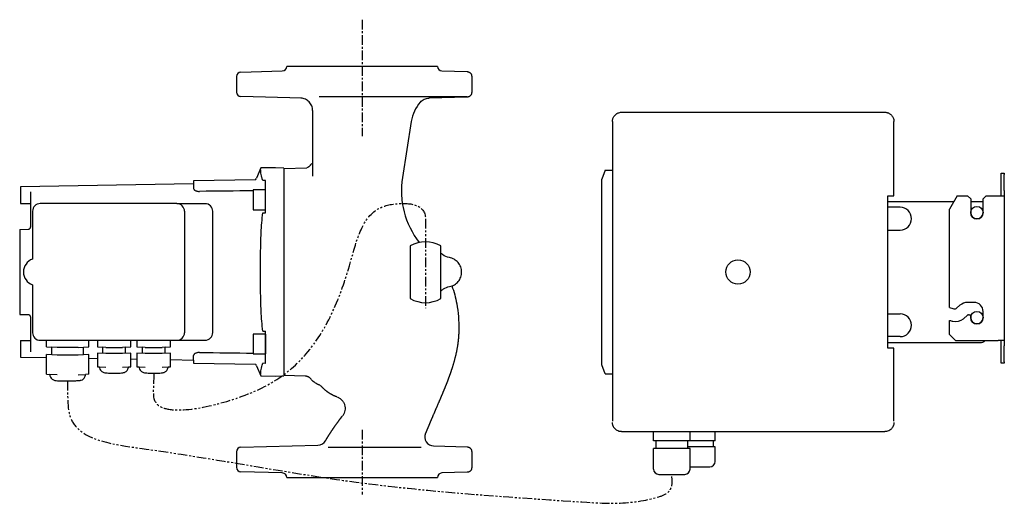
# Model space of a CAD drawing. Units: inches. Extents: x -46 to 1225, y -65 to 645.
# Drawn here: x -46 to 601, y 326 to 645 of the extents above; entities that cross this region are included whole.
import ezdxf

# ---------------------------------------------------------------- set-up
doc = ezdxf.new("R2010")
doc.units = ezdxf.units.IN
doc.header["$MEASUREMENT"] = 0
doc.linetypes.add('CENTER', pattern=[10.16, 6.35, -1.27, 1.27, -1.27])
doc.linetypes.add('PHANTOM', pattern=[12.7, 6.35, -1.27, 1.27, -1.27, 1.27, -1.27])
doc.layers.add('Biral', color=5, linetype='Continuous')

msp = doc.modelspace()

# ---------------------------------------------------------------- linework, layer by layer
at = {"layer": 'Biral', "linetype": 'CENTER'}
for p, q in [((179.1, 645.47), (179.1, 568.84)), ((179.1, 375.92), (179.1, 333.54))]:
    msp.add_line(p, q, dxfattribs=at)
at = {"layer": 'Biral'}
for p, q in [((228.6, 614.72), (129.6, 614.72)), ((99.52, 611.08), (126.68, 611.79)), ((231.52, 611.79), (248.18, 611.36)), ((251.1, 608.36), (251.1, 597.62)), ((96.6, 608.08), (96.6, 597.9)), ((139.65, 593.85), (99.52, 594.9)), ((150.91, 594.9), (248.17, 594.9)), ((248.18, 594.62), (223.15, 593.97)), ((146.6, 585.91), (146.6, 542.74)), ((349.6, 584.64), (522.6, 584.64)), ((211.41, 578.63), (205.56, 541.72)), ((343.6, 578.6), (343.6, 381.67)), ((528.6, 529.72), (528.6, 578.6)), ((112.45, 548.05), (109.74, 541.36)), ((122.1, 548.22), (112.45, 548.05)), ((127.6, 548.02), (122.1, 548.22)), ((127.6, 547.79), (142.85, 548.19)), ((127.6, 547.79), (127.6, 411.64)), ((338.79, 546.68), (336.6, 540.68)), ((338.79, 546.68), (343.6, 546.68)), ((599.1, 544.72), (601.1, 544.72)), ((599.1, 543.72), (599.1, 544.72)), ((599.1, 533.18), (599.1, 543.72)), ((601.1, 544.72), (601.1, 543.72)), ((601.1, 533.18), (601.1, 543.72)), ((68.42, 537.59), (-45.4, 535.6)), ((109.16, 540.3), (68.4, 539.59)), ((68.4, 539.59), (68.4, 537.59)), ((68.42, 537.59), (68.4, 534.51)), ((115.6, 539.76), (113.83, 539.74)), ((115.6, 518.64), (115.6, 539.76)), ((336.6, 418.75), (336.6, 540.68)), ((-45.4, 535.6), (-45.4, 524.8)), ((-38.8, 532.26), (-38.8, 509.24)), ((107.6, 533.59), (107.6, 520.59)), ((115.6, 533.59), (107.6, 533.59)), ((599.1, 529.72), (599.1, 533.18)), ((601.1, 533.18), (601.1, 529.72)), ((-45.4, 524.8), (-38.8, 524.68)), ((57.4, 524.62), (-32.4, 524.62)), ((75.95, 524.56), (57.4, 524.56)), ((524.6, 429.72), (524.6, 529.72)), ((524.6, 529.72), (528.6, 529.72)), ((524.6, 526.12), (568.02, 526.12)), ((570.1, 529.72), (565.1, 521.06)), ((570.1, 529.72), (577, 529.72)), ((579, 527.72), (577, 529.72)), ((579, 527.72), (579, 518.72)), ((579, 526.12), (587.2, 526.12)), ((589.2, 529.72), (587.2, 527.72)), ((587.2, 518.72), (587.2, 527.72)), ((589.2, 529.72), (597.1, 529.72)), ((597.1, 529.72), (601.1, 529.72)), ((601.1, 529.72), (601.1, 434.72)), ((-37.4, 519.62), (-37.4, 488.2)), ((62.4, 519.61), (62.4, 439.82)), ((80.95, 439.87), (80.95, 519.56)), ((107.6, 520.59), (115.6, 520.59)), ((113.79, 518.61), (115.71, 518.64)), ((532.6, 522.22), (524.92, 522.22)), ((565.1, 456.36), (565.1, 521.06)), ((-45.9, 507.67), (-40.27, 507.77)), ((-45.9, 507.67), (-45.9, 451.76)), ((525.03, 507.22), (532.6, 507.22)), ((210.75, 496.85), (210.75, 462.21)), ((230.75, 462.21), (230.75, 496.85)), ((-37.4, 471.23), (-37.4, 439.81)), ((581.2, 459.72), (577.1, 459.72)), ((571.96, 457.84), (569.77, 456.01)), ((587.2, 449.72), (587.2, 453.72)), ((-45.9, 451.76), (-40.27, 451.66)), ((-38.8, 450.19), (-38.8, 427.32)), ((524.6, 452.22), (532.6, 452.22)), ((565.1, 438.72), (565.1, 447.87)), ((574.21, 449.02), (576.91, 451.28)), ((577.56, 451.52), (578, 451.52)), ((579, 450.52), (579, 449.72)), ((113.79, 440.82), (115.71, 440.79)), ((115.6, 419.67), (115.6, 440.79)), ((-45.4, 434.64), (-38.8, 434.76)), ((-45.4, 434.64), (-45.4, 423.83)), ((-32.4, 434.82), (57.4, 434.82)), ((-28.25, 430.45), (-28.25, 434.82)), ((-0.54, 430.45), (-0.54, 434.82)), ((5.13, 434.82), (5.13, 430.45)), ((27.07, 430.45), (27.07, 434.82)), ((31.17, 434.82), (31.17, 430.45)), ((53.11, 430.45), (53.11, 434.82)), ((57.4, 434.87), (75.95, 434.87)), ((107.6, 438.84), (107.6, 425.84)), ((115.6, 438.84), (107.6, 438.84)), ((532.6, 437.22), (524.6, 437.22)), ((565.1, 438.72), (569.1, 434.72)), ((569.1, 434.72), (597.1, 434.72)), ((601.1, 434.72), (597.1, 434.72)), ((599.1, 431.25), (599.1, 434.72)), ((601.1, 434.72), (601.1, 431.25)), ((-28.25, 430.45), (-24.9, 430.25)), ((-21.33, 430.04), (-24.9, 430.25)), ((-24.9, 430.25), (-24.9, 425.46)), ((-7.47, 430.04), (-21.33, 430.04)), ((-7.47, 430.04), (-3.9, 430.25)), ((-3.9, 430.25), (-0.54, 430.45)), ((-3.9, 425.46), (-3.9, 430.25)), ((5.13, 430.45), (8.6, 430.24)), ((8.6, 430.24), (8.6, 426.46)), ((10.62, 430.12), (8.6, 430.24)), ((10.62, 430.12), (21.59, 430.12)), ((23.6, 430.24), (21.59, 430.12)), ((23.6, 430.24), (27.07, 430.45)), ((23.6, 426.46), (23.6, 430.24)), ((31.17, 430.45), (34.64, 430.24)), ((34.64, 430.24), (34.64, 426.46)), ((36.66, 430.12), (34.64, 430.24)), ((36.66, 430.12), (47.63, 430.12)), ((49.64, 430.24), (47.63, 430.12)), ((49.64, 430.24), (53.11, 430.45)), ((49.64, 426.46), (49.64, 430.24)), ((524.6, 433.32), (585.1, 433.32)), ((528.6, 429.72), (524.6, 429.72)), ((528.6, 381.67), (528.6, 429.72)), ((599.1, 420.72), (599.1, 431.25)), ((601.1, 420.72), (601.1, 431.25)), ((-45.4, 423.83), (-28.25, 423.53)), ((-28.25, 425.46), (-24.9, 425.66)), ((-28.25, 412.47), (-28.25, 425.46)), ((-21.33, 425.04), (-28.25, 425.46)), ((-7.47, 425.04), (-21.33, 425.04)), ((-0.54, 425.46), (-7.47, 425.04)), ((-3.9, 425.66), (-0.54, 425.46)), ((-0.54, 412.47), (-0.54, 425.46)), ((-0.54, 423.05), (5.13, 422.95)), ((5.13, 426.46), (8.6, 426.67)), ((10.62, 426.13), (5.13, 426.46)), ((5.13, 426.46), (5.13, 417.46)), ((21.59, 426.13), (10.62, 426.13)), ((27.07, 426.46), (21.59, 426.13)), ((23.6, 426.67), (27.07, 426.46)), ((27.07, 417.46), (27.07, 426.46)), ((27.07, 422.57), (31.17, 422.49)), ((31.17, 426.46), (34.64, 426.67)), ((31.17, 426.46), (31.17, 417.46)), ((36.66, 426.13), (31.17, 426.46)), ((47.63, 426.13), (36.66, 426.13)), ((53.11, 426.46), (47.63, 426.13)), ((49.64, 426.67), (53.11, 426.46)), ((53.11, 417.46), (53.11, 426.46)), ((53.11, 422.11), (68.42, 421.84)), ((68.4, 421.85), (68.4, 424.92)), ((68.4, 421.85), (68.4, 419.84)), ((107.6, 425.84), (115.6, 425.84)), ((599.1, 419.72), (599.1, 420.72)), ((601.1, 420.72), (601.1, 419.72)), ((5.13, 417.46), (6.5, 417.38)), ((6.5, 417.38), (10.62, 417.13)), ((21.59, 417.13), (25.7, 417.38)), ((25.7, 417.38), (27.07, 417.46)), ((31.17, 417.46), (32.54, 417.38)), ((32.54, 417.38), (36.66, 417.13)), ((47.63, 417.13), (51.74, 417.38)), ((51.74, 417.38), (53.11, 417.46)), ((68.4, 419.84), (109.16, 419.13)), ((109.74, 418.08), (112.45, 411.38)), ((115.6, 419.67), (113.84, 419.69)), ((338.79, 412.75), (336.6, 418.75)), ((601.1, 419.72), (599.1, 419.72)), ((-28.25, 412.47), (-26.19, 412.34)), ((-21.33, 412.05), (-26.19, 412.34)), ((-7.47, 412.05), (-2.7, 412.34)), ((-0.54, 412.47), (-2.7, 412.34)), ((112.45, 411.38), (122.1, 411.22)), ((122.1, 411.22), (127.6, 411.41)), ((141.71, 411.27), (127.6, 411.64)), ((338.79, 412.75), (343.6, 412.75)), ((349.6, 374.79), (522.6, 374.79)), ((370.6, 368.72), (370.6, 374.79)), ((394.6, 368.72), (394.6, 374.79)), ((411.1, 368.72), (411.1, 374.79)), ((99.52, 364.53), (150.05, 365.86)), ((156.72, 364.53), (217.99, 364.53)), ((226.12, 365.39), (248.18, 364.81)), ((372.1, 368.72), (370.6, 368.72)), ((372.1, 363.72), (370.6, 363.72)), ((370.6, 350.22), (370.6, 363.72)), ((372.1, 368.72), (372.1, 363.72)), ((393.1, 368.72), (372.1, 368.72)), ((393.1, 363.72), (372.1, 363.72)), ((410.1, 368.72), (393.1, 368.72)), ((393.1, 363.72), (393.1, 368.72)), ((401.6, 368.72), (393.1, 368.72)), ((410.1, 364.72), (393.1, 364.72)), ((394.6, 363.72), (393.1, 363.72)), ((394.6, 350.22), (394.6, 363.72)), ((411.1, 368.72), (410.1, 368.72)), ((410.1, 364.72), (410.1, 368.72)), ((411.1, 364.72), (410.1, 364.72)), ((411.1, 355.22), (411.1, 364.72)), ((96.6, 361.53), (96.6, 351.35)), ((251.1, 361.81), (251.1, 351.07)), ((395.6, 351.72), (407.6, 351.72)), ((126.68, 347.64), (99.52, 348.35)), ((129.6, 344.72), (228.6, 344.72)), ((248.18, 348.07), (231.52, 347.64)), ((374.1, 346.72), (391.1, 346.72))]:
    msp.add_line(p, q, dxfattribs=at)
at = {"layer": 'Biral', "linetype": 'PHANTOM'}
msp.add_line((220.75, 514.65), (220.75, 455.95), dxfattribs=at)
at = {"layer": 'Biral'}
for centre, radius in [((583.1, 518.72), 4.1), ((426.1, 479.72), 8), ((583.1, 449.72), 4.1)]:
    msp.add_circle(centre, radius, dxfattribs=at)
for centre, radius, start, end in [((126.6, 614.79), 3, 271.5, 358.53677), ((231.6, 614.79), 3, 181.46323, 268.5), ((99.6, 608.08), 3, 91.5, 180), ((99.6, 597.9), 3, 180, 268.5), ((236.1, 574.72), 25, 138.53862, 171), ((105.11, 543.23), 5, 324.1301, 338), ((259.89, 533.12), 55, 171, 218.19432), ((532.6, 514.72), 7.5, 270, 90), ((583.1, 518.72), 4.1, 180, 0), ((220.75, 479.53), 20, 60, 120), ((-34.4, 479.72), 9, 109.47122, 250.52878), ((220.75, 479.53), 20, 240, 300), ((577.1, 451.72), 8, 90, 130), ((581.2, 453.72), 6, 0, 90), ((583.1, 518.72), 64.9, 253.89791, 256.55795), ((568.48, 457.54), 2, 256.55795, 310), ((532.6, 444.72), 7.5, 270, 90), ((583.1, 518.72), 73.1, 255.74499, 257.55348), ((569.07, 455.15), 8, 257.55348, 310), ((577.56, 450.52), 1, 90, 130), ((578, 450.52), 1, 0, 90), ((583.1, 449.72), 4.1, 180, 0), ((585.1, 438.32), 5, 270, 313.94552), ((105.11, 416.2), 5, 22, 35.8699), ((149.9, 371.85), 6, 271.5, 330.08873), ((226.28, 371.38), 6, 157.37551, 268.5), ((99.6, 361.53), 3, 91.5, 180), ((99.6, 351.35), 3, 180, 268.5), ((374.1, 350.22), 3.5, 180, 270), ((391.1, 350.22), 3.5, 270, 0), ((395.6, 355.22), 3.5, 253.39845, 270), ((407.6, 355.22), 3.5, 270, 0), ((126.6, 344.64), 3, 1.46323, 88.5), ((231.6, 344.64), 3, 91.5, 178.53677)]:
    msp.add_arc(centre, radius, start, end, dxfattribs=at)
for centre, major_axis, ratio, start_param, end_param in [((-32.39, 519.61), (-3.54, 3.54), 0.998783, 5.498396, 7.067974), ((57.4, 519.61), (0, -5), 0.999391, 1.570796, 3.141593), ((75.94, 519.56), (3.54, 3.54), 0.998783, 5.498396, 7.067974), ((-32.39, 439.82), (-3.54, -3.54), 0.998783, 5.498396, 7.067974), ((57.4, 439.82), (0, 5), 0.999391, 3.141593, 4.712389), ((75.94, 439.88), (3.54, -3.54), 0.998783, 5.498396, 7.067974), ((148.97, 400.93), (-2.14, 4.52), 0.998205, 4.998574, 5.442699)]:
    msp.add_ellipse(centre, major_axis=major_axis, ratio=ratio, start_param=start_param, end_param=end_param, dxfattribs=at)
for points, degree, knots in [([(248.18, 611.36), (248.24, 611.36), (248.36, 611.35), (248.52, 611.33), (248.68, 611.3), (248.82, 611.27), (248.95, 611.24), (249.06, 611.2), (249.17, 611.16), (249.26, 611.13), (249.34, 611.09), (249.41, 611.06), (249.48, 611.03), (249.53, 611), (249.59, 610.97), (249.64, 610.93), (249.7, 610.9), (249.76, 610.86), (249.81, 610.82), (249.87, 610.78), (250.06, 610.64), (250.36, 610.36), (250.63, 609.99), (250.79, 609.7), (250.87, 609.52), (250.95, 609.32), (251.02, 609.07), (251.09, 608.75), (251.1, 608.5), (251.1, 608.36)], 3, [0, 0, 0, 0, 0.03858, 0.074738, 0.108473, 0.139786, 0.168675, 0.195141, 0.219185, 0.240805, 0.260001, 0.276774, 0.291124, 0.304437, 0.318055, 0.33198, 0.34621, 0.360747, 0.37559, 0.39074, 0.406195, 0.530993, 0.65579, 0.699586, 0.742461, 0.784707, 0.838472, 0.910225, 1, 1, 1, 1]), ([(251.1, 597.62), (251.1, 597.56), (251.1, 597.45), (251.08, 597.28), (251.06, 597.13), (251.03, 596.98), (251, 596.85), (250.97, 596.74), (250.93, 596.63), (250.9, 596.54), (250.87, 596.45), (250.83, 596.38), (250.81, 596.32), (250.78, 596.26), (250.75, 596.21), (250.72, 596.15), (250.68, 596.09), (250.65, 596.04), (250.61, 595.98), (250.57, 595.92), (250.43, 595.72), (250.16, 595.42), (249.8, 595.14), (249.52, 594.97), (249.34, 594.89), (249.14, 594.81), (248.89, 594.72), (248.57, 594.65), (248.32, 594.63), (248.18, 594.62)], 3, [0, 0, 0, 0, 0.038684, 0.074934, 0.108747, 0.140126, 0.16907, 0.19558, 0.219656, 0.241298, 0.260509, 0.27729, 0.291642, 0.304957, 0.318577, 0.332504, 0.346737, 0.361276, 0.376122, 0.391273, 0.406731, 0.531548, 0.656366, 0.700168, 0.74305, 0.785303, 0.839035, 0.910605, 1, 1, 1, 1]), ([(146.6, 585.91), (146.6, 586.94), (146.4, 587.97), (145.62, 589.87), (145.05, 590.75), (143.61, 592.23), (142.75, 592.82), (140.86, 593.65), (139.84, 593.88), (138.81, 593.9)], 3, [0, 0, 0, 0, 0.25, 0.25, 0.5, 0.5, 0.75, 0.75, 1, 1, 1, 1]), ([(217.37, 591.27), (218.09, 592.09), (218.99, 592.76), (220.97, 593.68), (222.06, 593.94), (223.15, 593.97)], 3, [0, 0, 0, 0, 0.5, 0.5, 1, 1, 1, 1]), ([(343.6, 578.6), (343.6, 579), (343.64, 579.38), (343.75, 579.95), (343.8, 580.14), (343.91, 580.52), (343.97, 580.7), (344.2, 581.25), (344.38, 581.59), (344.8, 582.25), (345.05, 582.56), (345.6, 583.12), (345.9, 583.37), (346.39, 583.71), (346.56, 583.81), (346.91, 584), (347.09, 584.09), (347.64, 584.32), (348.01, 584.44), (348.8, 584.6), (349.2, 584.64), (349.6, 584.64)], 3, [0, 0, 0, 0, 0.125, 0.125, 0.1875, 0.1875, 0.25, 0.25, 0.375, 0.375, 0.5, 0.5, 0.625, 0.625, 0.6875, 0.6875, 0.75, 0.75, 0.875, 0.875, 1, 1, 1, 1]), ([(522.6, 584.64), (523, 584.64), (523.4, 584.6), (523.98, 584.48), (524.18, 584.43), (524.56, 584.31), (524.75, 584.25), (525.29, 584.01), (525.64, 583.82), (526.13, 583.49), (526.29, 583.37), (526.59, 583.12), (526.74, 582.98), (527.15, 582.56), (527.4, 582.26), (527.83, 581.6), (528.01, 581.25), (528.23, 580.71), (528.29, 580.53), (528.41, 580.15), (528.45, 579.96), (528.56, 579.38), (528.6, 579), (528.6, 578.6)], 3, [0, 0, 0, 0, 0.125, 0.125, 0.1875, 0.1875, 0.25, 0.25, 0.375, 0.375, 0.4375, 0.4375, 0.5, 0.5, 0.625, 0.625, 0.75, 0.75, 0.8125, 0.8125, 0.875, 0.875, 1, 1, 1, 1]), ([(144.98, 549.65), (145.02, 549.72), (145.11, 549.85), (145.23, 550.01), (145.33, 550.15), (145.42, 550.25), (145.49, 550.34), (145.56, 550.41), (145.63, 550.49), (145.75, 550.62), (146.06, 550.91), (146.38, 551.14), (146.6, 551.31)], 3, [0, 0, 0, 0, 0.125321, 0.230679, 0.31578, 0.380403, 0.426752, 0.471571, 0.518209, 0.566684, 0.721852, 1.084814, 1.084814, 1.084814, 1.084814]), ([(113.83, 539.74), (113.61, 540.49), (113.42, 541.21), (113.08, 542.56), (112.94, 543.19), (112.7, 544.37), (112.61, 544.92), (112.49, 545.93), (112.45, 546.39), (112.45, 546.81)], 3, [0, 0, 0, 0, 0.25, 0.25, 0.5, 0.5, 0.75, 0.75, 1, 1, 1, 1]), ([(68.4, 534.51), (68.4, 534.29), (68.49, 534.07), (68.77, 533.74), (68.88, 533.64), (69.15, 533.43), (69.31, 533.34), (69.66, 533.15), (69.86, 533.07), (70.17, 532.96), (70.28, 532.92), (70.51, 532.86), (70.63, 532.83), (71, 532.75), (71.25, 532.71), (71.78, 532.66), (72.06, 532.65), (72.33, 532.65)], 3, [0, 0, 0, 0, 0.25, 0.25, 0.375, 0.375, 0.5, 0.5, 0.625, 0.625, 0.6875, 0.6875, 0.75, 0.75, 0.875, 0.875, 1, 1, 1, 1]), ([(112.44, 491.96), (112.44, 496.49), (112.56, 500.99), (112.9, 507.66), (113.04, 509.87), (113.37, 514.26), (113.57, 516.44), (113.79, 518.61)], 3, [0, 0, 0, 0, 0.5, 0.5, 0.75, 0.75, 1, 1, 1, 1]), ([(-40.27, 507.77), (-40.16, 507.77), (-40.05, 507.79), (-39.85, 507.84), (-39.75, 507.87), (-39.56, 507.96), (-39.47, 508.02), (-39.31, 508.14), (-39.24, 508.21), (-39.05, 508.43), (-38.95, 508.59), (-38.83, 508.93), (-38.8, 509.11), (-38.8, 509.29)], 3, [0, 0, 0, 0, 0.125, 0.125, 0.25, 0.25, 0.375, 0.375, 0.5, 0.5, 0.75, 0.75, 1, 1, 1, 1]), ([(112.44, 467.47), (112.44, 469.5), (112.44, 471.53), (112.44, 475.62), (112.44, 477.67), (112.44, 481.78), (112.44, 483.83), (112.44, 487.91), (112.44, 489.94), (112.44, 491.96)], 3, [0, 0, 0, 0, 0.25, 0.25, 0.5, 0.5, 0.75, 0.75, 1, 1, 1, 1]), ([(236.56, 470.17), (237.67, 470.36), (239.82, 471.14), (242.44, 473.35), (244.14, 476.32), (244.72, 479.7), (244.1, 483.07), (242.36, 486.02), (239.71, 488.19), (237.56, 488.95), (236.45, 489.13)], 3, [29.781262, 29.781262, 29.781262, 29.781262, 32.938842, 36.096376, 39.253911, 42.411445, 45.56898, 48.726515, 51.884049, 55.041697, 55.041697, 55.041697, 55.041697]), ([(113.79, 440.82), (113.57, 442.99), (113.37, 445.17), (113.04, 449.56), (112.9, 451.77), (112.67, 456.22), (112.58, 458.46), (112.47, 462.95), (112.44, 465.21), (112.44, 467.47)], 3, [0, 0, 0, 0, 0.25, 0.25, 0.5, 0.5, 0.75, 0.75, 1, 1, 1, 1]), ([(238.09, 470.57), (239.53, 466.76), (242.05, 457.31), (242.64, 447.53), (242.63, 441.87)], 3, [0, 0, 0, 0, 0.417945, 1, 1, 1, 1]), ([(-38.8, 450.14), (-38.8, 450.32), (-38.83, 450.5), (-38.92, 450.75), (-38.96, 450.84), (-39.06, 451), (-39.11, 451.08), (-39.3, 451.3), (-39.46, 451.42), (-39.75, 451.56), (-39.85, 451.59), (-40.05, 451.64), (-40.16, 451.66), (-40.27, 451.66)], 3, [0, 0, 0, 0, 0.25, 0.25, 0.375, 0.375, 0.5, 0.5, 0.75, 0.75, 0.875, 0.875, 1, 1, 1, 1]), ([(242.63, 441.87), (242.63, 438.12), (242.35, 434.35), (241.81, 430.63), (240.57, 424.52), (238.92, 418.71), (238.18, 416.38), (237.06, 413.07), (235.84, 409.76), (235.46, 408.74), (234.68, 406.71), (233.87, 404.67), (233.46, 403.65), (232.1, 400.32), (230.71, 397.01), (229.72, 394.72), (227.76, 390.16), (225.82, 385.66), (224.85, 383.43), (223.9, 381.21), (222.96, 378.96)], 5, [0, 0, 0, 0, 0, 0, 16.856961, 16.856961, 16.856961, 28.472018, 28.472018, 28.472018, 33.713921, 33.713921, 33.713921, 39.107931, 39.107931, 39.107931, 51.372594, 51.372594, 51.372594, 63.637257, 63.637257, 63.637257, 63.637257, 63.637257, 63.637257]), ([(72.33, 426.78), (72.06, 426.79), (71.79, 426.78), (71.26, 426.72), (71, 426.68), (70.51, 426.58), (70.29, 426.51), (69.86, 426.36), (69.66, 426.28), (69.31, 426.1), (69.15, 426), (68.88, 425.8), (68.77, 425.69), (68.59, 425.47), (68.52, 425.36), (68.43, 425.14), (68.4, 425.03), (68.4, 424.92)], 3, [0, 0, 0, 0, 0.125, 0.125, 0.25, 0.25, 0.375, 0.375, 0.5, 0.5, 0.625, 0.625, 0.75, 0.75, 0.875, 0.875, 1, 1, 1, 1]), ([(6.5, 417.38), (6.6, 416.4), (7.23, 414.69), (9.16, 413.69), (10.79, 413.39), (12.75, 413.23), (15.23, 413.32), (17.82, 413.21), (20.06, 413.25), (21.68, 413.42), (22.85, 413.63), (23.61, 414.07), (24.51, 414.46), (25.17, 415.74), (25.66, 416.68), (25.7, 417.38)], 3, [0, 0, 0, 0, 0.129462, 0.210965, 0.265185, 0.342381, 0.462251, 0.582142, 0.675153, 0.748392, 0.792141, 0.824992, 0.860847, 0.913984, 1, 1, 1, 1]), ([(32.54, 417.38), (32.64, 416.4), (33.27, 414.69), (35.2, 413.69), (36.83, 413.39), (38.79, 413.23), (41.27, 413.32), (43.86, 413.21), (46.1, 413.25), (47.73, 413.42), (48.89, 413.63), (49.65, 414.07), (50.55, 414.46), (51.21, 415.74), (51.7, 416.68), (51.74, 417.38)], 3, [0, 0, 0, 0, 0.129462, 0.210965, 0.265185, 0.342381, 0.462251, 0.582142, 0.675153, 0.748392, 0.792141, 0.824992, 0.860847, 0.913984, 1, 1, 1, 1]), ([(112.45, 412.49), (112.45, 413.34), (112.57, 414.36), (113.04, 416.76), (113.39, 418.14), (113.84, 419.69)], 3, [0, 0, 0, 0, 0.5, 0.5, 1, 1, 1, 1]), ([(-26.19, 412.34), (-26.14, 411.15), (-25.16, 409.37), (-22.28, 408.17), (-18.86, 408.32), (-14.72, 408.13), (-10.87, 408.15), (-8.07, 408.34), (-6.44, 408.4), (-5.15, 408.69), (-3.97, 409.19), (-3.05, 410.6), (-2.67, 411.62), (-2.7, 412.34)], 3, [0, 0, 0, 0, 0.127847, 0.197042, 0.326718, 0.491448, 0.64607, 0.741156, 0.79426, 0.820965, 0.885217, 0.923735, 1, 1, 1, 1]), ([(145.38, 409.5), (145.33, 409.56), (145.24, 409.66), (145.1, 409.8), (144.98, 409.92), (144.88, 410.02), (144.78, 410.1), (144.69, 410.17), (144.57, 410.27), (144.39, 410.4), (144.14, 410.56), (143.84, 410.73), (143.5, 410.89), (143.13, 411.03), (142.76, 411.13), (142.29, 411.23), (141.93, 411.25), (141.71, 411.27)], 3, [0, 0, 0, 0, 0.058329, 0.109065, 0.15225, 0.188084, 0.219517, 0.247668, 0.272547, 0.333435, 0.407574, 0.484372, 0.577202, 0.669211, 0.75501, 0.847348, 1, 1, 1, 1]), ([(150.73, 405.52), (150.64, 405.56), (150.45, 405.64), (150.21, 405.76), (149.92, 405.9), (149.54, 406.1), (148.86, 406.48), (148.2, 406.91), (147.62, 407.35), (147.21, 407.67), (146.78, 408.04), (146.35, 408.45), (145.87, 408.93), (145.56, 409.29), (145.38, 409.5)], 3, [0, 0, 0, 0, 0.0465855, 0.0892446, 0.1199762, 0.1915976, 0.2819766, 0.4695076, 0.5397013, 0.6083394, 0.7004557, 0.7902641, 0.875125, 1, 1, 1, 1]), ([(162.64, 397.6), (163.23, 397.39), (163.79, 397.11), (164.84, 396.43), (165.32, 396.03), (166.18, 395.12), (166.56, 394.61), (167.18, 393.53), (167.43, 392.95), (167.8, 391.76), (167.91, 391.14), (167.98, 389.89), (167.94, 389.26), (167.73, 388.03), (167.54, 387.43), (167.05, 386.29), (166.73, 385.75), (166.36, 385.25)], 3, [0.0000001, 0.0000001, 0.0000001, 0.0000001, 0.125, 0.125, 0.25, 0.25, 0.375, 0.375, 0.5, 0.5, 0.625, 0.625, 0.75, 0.75, 0.875, 0.875, 1, 1, 1, 1]), ([(155.1, 368.86), (155.59, 369.72), (156.09, 370.56), (156.6, 371.4), (158.08, 373.77), (159.63, 376.1), (160.66, 377.59), (162.4, 380.04), (164.11, 382.37), (164.79, 383.29), (165.47, 384.19), (166.15, 385.08)], 5, [27.180493, 27.180493, 27.180493, 27.180493, 27.180493, 27.180493, 31.722655, 31.722655, 31.722655, 40.178645, 40.178645, 40.178645, 45.908321, 45.908321, 45.908321, 45.908321, 45.908321, 45.908321]), ([(349.6, 374.79), (349.2, 374.79), (348.81, 374.83), (348.22, 374.95), (348.03, 375), (347.65, 375.12), (347.46, 375.19), (346.91, 375.42), (346.56, 375.61), (346.07, 375.94), (345.92, 376.06), (345.61, 376.32), (345.47, 376.45), (345.06, 376.87), (344.81, 377.18), (344.38, 377.84), (344.2, 378.18), (343.98, 378.72), (343.91, 378.91), (343.8, 379.28), (343.75, 379.47), (343.64, 380.05), (343.6, 380.44), (343.6, 380.83)], 3, [0, 0, 0, 0, 0.125, 0.125, 0.1875, 0.1875, 0.25, 0.25, 0.375, 0.375, 0.4375, 0.4375, 0.5, 0.5, 0.625, 0.625, 0.75, 0.75, 0.8125, 0.8125, 0.875, 0.875, 1, 1, 1, 1]), ([(528.6, 380.83), (528.6, 380.44), (528.56, 380.05), (528.45, 379.48), (528.41, 379.29), (528.3, 378.92), (528.23, 378.73), (528.01, 378.18), (527.83, 377.84), (527.4, 377.19), (527.15, 376.87), (526.6, 376.31), (526.3, 376.06), (525.81, 375.73), (525.64, 375.62), (525.29, 375.43), (525.12, 375.34), (524.57, 375.11), (524.19, 374.99), (523.4, 374.83), (523.01, 374.79), (522.6, 374.79)], 3, [0, 0, 0, 0, 0.125, 0.125, 0.1875, 0.1875, 0.25, 0.25, 0.375, 0.375, 0.5, 0.5, 0.625, 0.625, 0.6875, 0.6875, 0.75, 0.75, 0.875, 0.875, 1, 1, 1, 1]), ([(248.18, 364.81), (248.24, 364.81), (248.36, 364.8), (248.52, 364.78), (248.68, 364.75), (248.82, 364.72), (248.95, 364.69), (249.06, 364.65), (249.17, 364.61), (249.26, 364.58), (249.34, 364.54), (249.41, 364.51), (249.48, 364.48), (249.53, 364.45), (249.59, 364.42), (249.64, 364.38), (249.7, 364.35), (249.76, 364.31), (249.81, 364.27), (249.87, 364.23), (250.06, 364.09), (250.36, 363.81), (250.63, 363.44), (250.79, 363.15), (250.87, 362.97), (250.95, 362.77), (251.02, 362.52), (251.09, 362.2), (251.1, 361.95), (251.1, 361.81)], 3, [0, 0, 0, 0, 0.03858, 0.074738, 0.108473, 0.139786, 0.168675, 0.195141, 0.219185, 0.240805, 0.260001, 0.276774, 0.291124, 0.304437, 0.318055, 0.33198, 0.34621, 0.360747, 0.37559, 0.39074, 0.406195, 0.530993, 0.65579, 0.699586, 0.742461, 0.784707, 0.838472, 0.910225, 1, 1, 1, 1]), ([(251.1, 351.07), (251.1, 351.01), (251.1, 350.9), (251.08, 350.73), (251.06, 350.58), (251.03, 350.43), (251, 350.3), (250.97, 350.19), (250.93, 350.08), (250.9, 349.99), (250.87, 349.9), (250.83, 349.83), (250.81, 349.77), (250.78, 349.71), (250.75, 349.66), (250.72, 349.6), (250.68, 349.54), (250.65, 349.49), (250.61, 349.43), (250.57, 349.37), (250.43, 349.17), (250.16, 348.87), (249.8, 348.59), (249.52, 348.42), (249.34, 348.34), (249.14, 348.26), (248.89, 348.17), (248.57, 348.1), (248.32, 348.08), (248.18, 348.07)], 3, [0, 0, 0, 0, 0.038684, 0.074934, 0.108747, 0.140126, 0.16907, 0.19558, 0.219656, 0.241298, 0.260509, 0.27729, 0.291642, 0.304957, 0.318577, 0.332504, 0.346737, 0.361276, 0.376122, 0.391273, 0.406731, 0.531548, 0.656366, 0.700168, 0.74305, 0.785303, 0.839035, 0.910605, 1, 1, 1, 1])]:
    msp.add_open_spline(points, degree=degree, knots=knots, dxfattribs=at)
for points, degree in [([(144.98, 549.65), (144.46, 548.94), (143.69, 548.43), (142.85, 548.19)], 3), ([(107.6, 533.02), (95.85, 532.89), (84.09, 532.77), (72.33, 532.65)], 3), ([(231.99, 491.11), (231.59, 491.43), (231.18, 491.73), (230.75, 492.01)], 3), ([(236.45, 489.13), (234.83, 489.39), (233.27, 490.08), (231.99, 491.11)], 3), ([(230.75, 467.35), (231.42, 467.72), (232.06, 468.12), (232.68, 468.55)], 3), ([(232.68, 468.55), (233.83, 469.37), (235.17, 469.92), (236.56, 470.17)], 3), ([(72.33, 426.78), (84.09, 426.66), (95.85, 426.54), (107.6, 426.42)], 3), ([(162.6, 397.57), (160.32, 398.38), (158.15, 399.47), (156.12, 400.83), (154.28, 402.43), (152.68, 404.24)], 5), ([(222.96, 378.96), (222.51, 377.91), (222.06, 376.85), (221.62, 375.79), (221.18, 374.74), (220.74, 373.69)], 5)]:
    msp.add_open_spline(points, degree=degree, dxfattribs=at)
at = {"layer": 'Biral', "linetype": 'PHANTOM'}
for points, knots in [([(42.22, 412.47), (42.22, 404.18), (38.34, 383.53), (102.69, 394.33), (147.1, 422.68), (169.84, 473.6), (179.37, 519.32), (203.48, 526), (220.75, 524.16), (220.75, 514.65)], [0, 0, 0, 0, 0.064772, 0.249822, 0.471167, 0.713912, 0.867272, 0.922009, 1, 1, 1, 1]), ([(-14.4, 408.16), (-14.24, 399.99), (-16.8, 370.42), (76.74, 358.8), (173.41, 338.65), (291.63, 330.69), (358.55, 326.22), (380.67, 334.27), (383.36, 340.47), (382.63, 344.31), (382.6, 346.72)], [0, 0, 0, 0, 0.057283, 0.173446, 0.509191, 0.832143, 0.956223, 0.974087, 0.98324, 1, 1, 1, 1])]:
    msp.add_open_spline(points, degree=3, knots=knots, dxfattribs=at)
at = {"layer": 'Biral'}
msp.add_rational_spline([(115.6, 438.84), (115.49, 438.84), (115.49, 425.84), (115.6, 425.84)], [1, 0.333333333334, 0.333333333334, 1], degree=3, dxfattribs=at)
at = {"layer": 'Biral', "lineweight": 15}
msp.add_open_spline([(349.6, 374.79), (349.2, 374.79), (348.81, 374.83), (348.22, 374.95), (348.03, 375), (347.65, 375.12), (347.46, 375.19), (346.91, 375.42), (346.56, 375.61), (346.07, 375.94), (345.92, 376.06), (345.61, 376.32), (345.47, 376.45), (345.06, 376.87), (344.81, 377.18), (344.38, 377.84), (344.2, 378.18), (343.98, 378.72), (343.91, 378.91), (343.8, 379.28), (343.75, 379.47), (343.64, 380.05), (343.6, 380.44), (343.6, 380.83)], degree=3, knots=[0, 0, 0, 0, 0.125, 0.125, 0.1875, 0.1875, 0.25, 0.25, 0.375, 0.375, 0.4375, 0.4375, 0.5, 0.5, 0.625, 0.625, 0.75, 0.75, 0.8125, 0.8125, 0.875, 0.875, 1, 1, 1, 1], dxfattribs=at)

doc.saveas('drawing.dxf')
